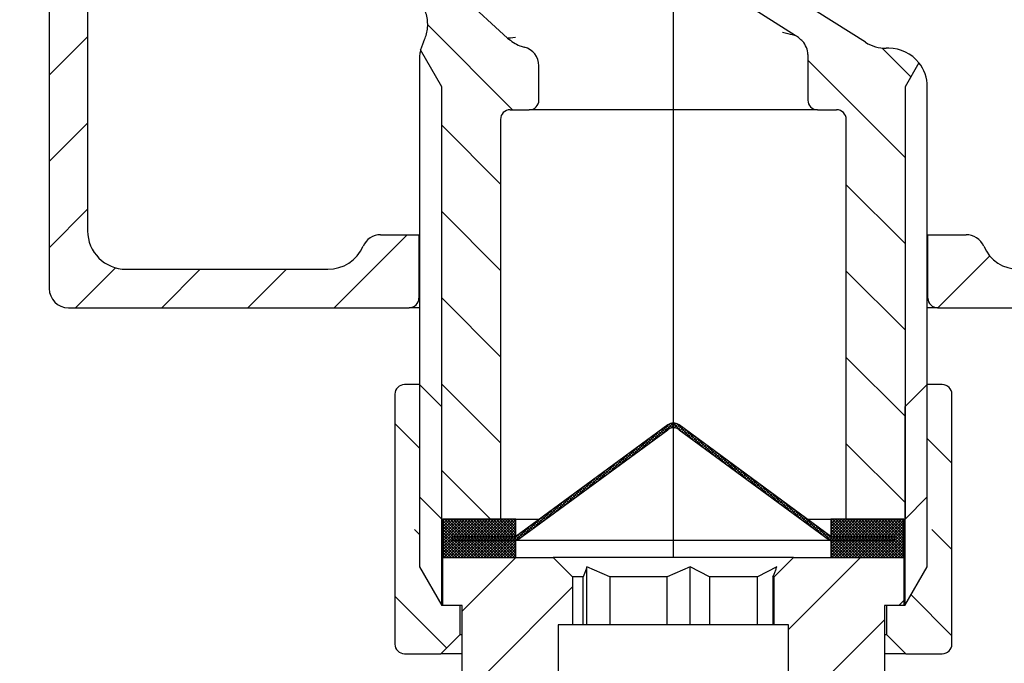
# Model space of a CAD drawing. Units: millimetres. Extents: x -853 to 307, y -142 to 1005.
# Drawn here: x -391 to -339, y 361 to 395 of the extents above; entities that cross this region are included whole.
import ezdxf

# ---------------------------------------------------------------- set-up
doc = ezdxf.new("R2010")
doc.units = ezdxf.units.MM
doc.header["$LTSCALE"] = 2
doc.header["$PDSIZE"] = -1
doc.styles.get("Standard").update_dxf_attribs({"font": 'arial.ttf'})
doc.dimstyles.new('tung', dxfattribs={"dimscale": 3, "dimtxt": 3.5, "dimasz": 2.5, "dimexe": 1.5, "dimexo": 1, "dimgap": 0.5, "dimtad": 1, "dimdec": 0, "dimtxsty": 'Standard', "dimcen": 2.5, "dimadec": 0, "dimazin": 0, "dimtfac": 1, "dimtdec": 0, "dimtmove": 1, "dimatfit": 0, "dimfxl": 1, "dimarcsym": 0})

# ---------------------------------------------------------------- blocks, each defined once
blk = doc.blocks.new('*D48')
at = {"color": 0, "lineweight": -2, "transparency": 16777216}
for p, q in [((-446.748, 412.406), (-446.748, 419.906)), ((-380.188, 404.906), (-451.248, 404.906)), ((-446.748, 404.906), (-446.748, 398.906)), ((-436.363, 398.906), (-451.248, 398.906)), ((-446.748, 391.406), (-446.748, 383.906))]:
    blk.add_line(p, q, dxfattribs=at)
at = {"color": 0, "transparency": 16777216}
for points in [[(-447.998, 412.406), (-445.498, 412.406), (-446.748, 404.906)], [(-447.998, 391.406), (-445.498, 391.406), (-446.748, 398.906)]]:
    blk.add_solid(points, dxfattribs=at)
at = {"layer": 'Defpoints', "color": 0, "transparency": 16777216}
for p in [(-377.188, 404.906, 57.01), (-446.748, 398.906), (-433.363, 398.906, 57.01)]:
    blk.add_point(p, dxfattribs=at)
at = {"color": 0, "transparency": 16777216, "insert": (-453.609, 428.38), "char_height": 10.5, "attachment_point": 5, "rotation": 90}
blk.add_mtext('0~6', dxfattribs=at)

msp = doc.modelspace()

# ---------------------------------------------------------------- linework, layer by layer
for p, q in [((-356.711, 366.906, 57.01), (-356.711, 400.906, 57.01)), ((-389.211, 398.906, 57.01), (-389.211, 380.906, 57.01)), ((-387.211, 398.906, 57.01), (-387.211, 383.906, 57.01)), ((-369.73, 397.977, 57.01), (-365.353, 393.936, 57.01)), ((-350.363, 394.077, 57.01), (-355.711, 397.454, 57.01)), ((-346.7, 393.715, 57.01), (-350.102, 395.863, 57.01)), ((-365.087, 390.206, 57.01), (-369.502, 394.621, 57.01)), ((-389.211, 392.007, 57.01), (-387.211, 394.007, 57.01)), ((-369.716, 393.743, 57.01), (-369.874, 393.317, 57.01)), ((-368.771, 391.406, 57.01), (-369.874, 393.317, 57.01)), ((-344.353, 391.922, 57.01), (-345.848, 393.418, 57.01)), ((-345.49, 393.406, 57.01), (-345.632, 393.406, 57.01)), ((-369.931, 392.841, 57.01), (-369.931, 370.066, 57.01)), ((-349.711, 393.08, 57.01), (-349.711, 390.706, 57.01)), ((-344.651, 387.73, 57.01), (-349.711, 392.79, 57.01)), ((-363.711, 390.706, 57.01), (-363.711, 392.492, 57.01)), ((-343.929, 392.656, 57.01), (-344.651, 391.406, 57.01)), ((-368.771, 368.906, 57.01), (-368.771, 391.406, 57.01)), ((-344.651, 391.406, 57.01), (-344.651, 368.906, 57.01)), ((-343.49, 370.066, 57.01), (-343.49, 391.406, 57.01)), ((-365.211, 390.206, 57.01), (-364.211, 390.206, 57.01)), ((-349.211, 390.206, 57.01), (-364.211, 390.206, 57.01)), ((-349.211, 390.206, 57.01), (-348.211, 390.206, 57.01)), ((-365.711, 389.706, 57.01), (-365.711, 368.906, 57.01)), ((-347.711, 368.906, 57.01), (-347.711, 389.706, 57.01)), ((-389.211, 387.517, 57.01), (-387.211, 389.517, 57.01)), ((-365.711, 386.34, 57.01), (-368.771, 389.4, 57.01)), ((-344.651, 383.24, 57.01), (-347.711, 386.3, 57.01)), ((-389.211, 383.027, 57.01), (-387.211, 385.027, 57.01)), ((-365.711, 381.85, 57.01), (-368.771, 384.91, 57.01)), ((-374.372, 379.906, 57.01), (-370.572, 383.706, 57.01)), ((-371.951, 383.706, 57.01), (-369.961, 383.706, 57.01)), ((-369.961, 383.706, 57.01), (-369.961, 380.406, 57.01)), ((-369.961, 383.706, 57.01), (-369.931, 383.706, 57.01)), ((-343.49, 383.706, 57.01), (-343.461, 383.706, 57.01)), ((-343.461, 380.406, 57.01), (-343.461, 383.706, 57.01)), ((-343.461, 383.706, 57.01), (-341.47, 383.706, 57.01)), ((-342.941, 379.906, 57.01), (-340.241, 382.606, 57.01)), ((-387.842, 379.906, 57.01), (-385.764, 381.984, 57.01)), ((-385.211, 381.906, 57.01), (-374.701, 381.906, 57.01)), ((-383.352, 379.906, 57.01), (-381.352, 381.906, 57.01)), ((-378.862, 379.906, 57.01), (-376.862, 381.906, 57.01)), ((-344.651, 378.75, 57.01), (-347.711, 381.81, 57.01)), ((-365.711, 377.36, 57.01), (-368.771, 380.42, 57.01)), ((-388.211, 379.906, 57.01), (-370.461, 379.906, 57.01)), ((-369.931, 379.906, 57.01), (-370.461, 379.906, 57.01)), ((-342.961, 379.906, 57.01), (-343.49, 379.906, 57.01)), ((-342.961, 379.906, 57.01), (-325.211, 379.906, 57.01)), ((-344.651, 374.26, 57.01), (-347.711, 377.32, 57.01)), ((-369.931, 375.906, 57.01), (-370.711, 375.906, 57.01)), ((-369.931, 375.906, 57.01), (-369.931, 366.418, 57.01)), ((-368.769, 374.744, 57.01), (-369.931, 375.906, 57.01)), ((-365.711, 372.869, 57.01), (-368.771, 375.929, 57.01)), ((-343.491, 375.906, 57.01), (-344.652, 374.744, 57.01)), ((-343.491, 366.418, 57.01), (-343.491, 375.906, 57.01)), ((-342.711, 375.906, 57.01), (-343.491, 375.906, 57.01)), ((-371.211, 375.406, 57.01), (-371.211, 362.406, 57.01)), ((-342.211, 362.406, 57.01), (-342.211, 375.406, 57.01)), ((-368.769, 364.406, 57.01), (-368.769, 374.744, 57.01)), ((-344.652, 374.744, 57.01), (-344.652, 364.406, 57.01)), ((-369.931, 372.599, 57.01), (-371.211, 373.879, 57.01)), ((-357.007, 373.809, 57.01), (-364.911, 368.006, 57.01)), ((-357.803, 372.976, 57.01), (-356.918, 373.861, 57.01)), ((-357.24, 373.39, 57.01), (-356.724, 373.906, 57.01)), ((-356.987, 373.575, 57.01), (-357.13, 373.718, 57.01)), ((-356.888, 373.625, 57.01), (-357.044, 373.782, 57.01)), ((-356.767, 373.655, 57.01), (-356.955, 373.842, 57.01)), ((-356.611, 373.648, 57.01), (-356.849, 373.886, 57.01)), ((-356.839, 373.641, 57.01), (-356.589, 373.891, 57.01)), ((-356.262, 373.449, 57.01), (-356.719, 373.906, 57.01)), ((-356.674, 373.656, 57.01), (-356.48, 373.85, 57.01)), ((-356.549, 373.631, 57.01), (-356.39, 373.791, 57.01)), ((-355.699, 373.035, 57.01), (-356.539, 373.876, 57.01)), ((-356.448, 373.583, 57.01), (-356.304, 373.727, 57.01)), ((-348.511, 368.006, 57.01), (-356.415, 373.809, 57.01)), ((-364.845, 367.806, 57.01), (-357.007, 373.561, 57.01)), ((-358.366, 372.563, 57.01), (-357.433, 373.496, 57.01)), ((-357.678, 373.068, 57.01), (-357.821, 373.211, 57.01)), ((-357.591, 373.132, 57.01), (-357.734, 373.275, 57.01)), ((-357.505, 373.195, 57.01), (-357.648, 373.338, 57.01)), ((-357.419, 373.258, 57.01), (-357.562, 373.401, 57.01)), ((-357.332, 373.322, 57.01), (-357.476, 373.465, 57.01)), ((-357.246, 373.385, 57.01), (-357.389, 373.528, 57.01)), ((-357.16, 373.448, 57.01), (-357.303, 373.591, 57.01)), ((-357.074, 373.512, 57.01), (-357.217, 373.655, 57.01)), ((-356.415, 373.561, 57.01), (-348.576, 367.806, 57.01)), ((-356.36, 373.521, 57.01), (-356.217, 373.664, 57.01)), ((-356.274, 373.457, 57.01), (-356.131, 373.6, 57.01)), ((-356.188, 373.394, 57.01), (-356.045, 373.537, 57.01)), ((-356.101, 373.331, 57.01), (-355.958, 373.474, 57.01)), ((-355.136, 372.622, 57.01), (-356.069, 373.555, 57.01)), ((-356.015, 373.267, 57.01), (-355.872, 373.41, 57.01)), ((-355.929, 373.204, 57.01), (-355.786, 373.347, 57.01)), ((-355.843, 373.141, 57.01), (-355.699, 373.284, 57.01)), ((-355.756, 373.077, 57.01), (-355.613, 373.22, 57.01)), ((-358.929, 372.149, 57.01), (-357.996, 373.083, 57.01)), ((-358.368, 372.561, 57.01), (-358.511, 372.704, 57.01)), ((-358.282, 372.625, 57.01), (-358.425, 372.768, 57.01)), ((-358.196, 372.688, 57.01), (-358.339, 372.831, 57.01)), ((-358.109, 372.751, 57.01), (-358.252, 372.894, 57.01)), ((-358.023, 372.815, 57.01), (-358.166, 372.958, 57.01)), ((-357.937, 372.878, 57.01), (-358.08, 373.021, 57.01)), ((-357.85, 372.941, 57.01), (-357.993, 373.085, 57.01)), ((-357.764, 373.005, 57.01), (-357.907, 373.148, 57.01)), ((-355.67, 373.014, 57.01), (-355.527, 373.157, 57.01)), ((-355.584, 372.951, 57.01), (-355.441, 373.094, 57.01)), ((-354.573, 372.208, 57.01), (-355.506, 373.142, 57.01)), ((-355.497, 372.887, 57.01), (-355.354, 373.03, 57.01)), ((-355.411, 372.824, 57.01), (-355.268, 372.967, 57.01)), ((-355.325, 372.76, 57.01), (-355.182, 372.903, 57.01)), ((-355.238, 372.697, 57.01), (-355.095, 372.84, 57.01)), ((-355.152, 372.634, 57.01), (-355.009, 372.777, 57.01)), ((-355.066, 372.57, 57.01), (-354.923, 372.713, 57.01)), ((-354.01, 371.795, 57.01), (-354.943, 372.728, 57.01)), ((-344.651, 369.77, 57.01), (-347.711, 372.83, 57.01)), ((-342.211, 371.82, 57.01), (-343.491, 373.1, 57.01)), ((-360.055, 371.323, 57.01), (-359.122, 372.256, 57.01)), ((-359.492, 371.736, 57.01), (-358.559, 372.669, 57.01)), ((-359.059, 372.054, 57.01), (-359.202, 372.197, 57.01)), ((-358.972, 372.118, 57.01), (-359.115, 372.261, 57.01)), ((-358.886, 372.181, 57.01), (-359.029, 372.324, 57.01)), ((-358.8, 372.244, 57.01), (-358.943, 372.388, 57.01)), ((-358.713, 372.308, 57.01), (-358.856, 372.451, 57.01)), ((-358.627, 372.371, 57.01), (-358.77, 372.514, 57.01)), ((-358.541, 372.435, 57.01), (-358.684, 372.578, 57.01)), ((-358.454, 372.498, 57.01), (-358.598, 372.641, 57.01)), ((-354.979, 372.507, 57.01), (-354.836, 372.65, 57.01)), ((-354.893, 372.444, 57.01), (-354.75, 372.587, 57.01)), ((-354.807, 372.38, 57.01), (-354.664, 372.523, 57.01)), ((-354.721, 372.317, 57.01), (-354.577, 372.46, 57.01)), ((-354.634, 372.253, 57.01), (-354.491, 372.397, 57.01)), ((-354.548, 372.19, 57.01), (-354.405, 372.333, 57.01)), ((-354.462, 372.127, 57.01), (-354.319, 372.27, 57.01)), ((-353.447, 371.382, 57.01), (-354.38, 372.315, 57.01)), ((-354.375, 372.063, 57.01), (-354.232, 372.206, 57.01)), ((-360.618, 370.909, 57.01), (-359.685, 371.843, 57.01)), ((-359.749, 371.547, 57.01), (-359.892, 371.691, 57.01)), ((-359.663, 371.611, 57.01), (-359.806, 371.754, 57.01)), ((-359.576, 371.674, 57.01), (-359.72, 371.817, 57.01)), ((-359.49, 371.738, 57.01), (-359.633, 371.881, 57.01)), ((-359.404, 371.801, 57.01), (-359.547, 371.944, 57.01)), ((-359.318, 371.864, 57.01), (-359.461, 372.007, 57.01)), ((-359.231, 371.928, 57.01), (-359.374, 372.071, 57.01)), ((-359.145, 371.991, 57.01), (-359.288, 372.134, 57.01)), ((-354.289, 372, 57.01), (-354.146, 372.143, 57.01)), ((-354.203, 371.937, 57.01), (-354.06, 372.08, 57.01)), ((-354.116, 371.873, 57.01), (-353.973, 372.016, 57.01)), ((-354.03, 371.81, 57.01), (-353.887, 371.953, 57.01)), ((-353.944, 371.747, 57.01), (-353.801, 371.89, 57.01)), ((-353.858, 371.683, 57.01), (-353.714, 371.826, 57.01)), ((-352.884, 370.968, 57.01), (-353.817, 371.902, 57.01)), ((-353.771, 371.62, 57.01), (-353.628, 371.763, 57.01)), ((-353.685, 371.556, 57.01), (-353.542, 371.7, 57.01)), ((-366.237, 368.906, 57.01), (-368.771, 371.439, 57.01)), ((-361.181, 370.496, 57.01), (-360.248, 371.429, 57.01)), ((-360.439, 371.041, 57.01), (-360.583, 371.184, 57.01)), ((-360.353, 371.104, 57.01), (-360.496, 371.247, 57.01)), ((-360.267, 371.167, 57.01), (-360.41, 371.31, 57.01)), ((-360.181, 371.231, 57.01), (-360.324, 371.374, 57.01)), ((-360.094, 371.294, 57.01), (-360.237, 371.437, 57.01)), ((-360.008, 371.357, 57.01), (-360.151, 371.5, 57.01)), ((-359.922, 371.421, 57.01), (-360.065, 371.564, 57.01)), ((-359.835, 371.484, 57.01), (-359.978, 371.627, 57.01)), ((-353.599, 371.493, 57.01), (-353.456, 371.636, 57.01)), ((-353.512, 371.43, 57.01), (-353.369, 371.573, 57.01)), ((-353.426, 371.366, 57.01), (-353.283, 371.509, 57.01)), ((-353.34, 371.303, 57.01), (-353.197, 371.446, 57.01)), ((-352.321, 370.555, 57.01), (-353.254, 371.488, 57.01)), ((-353.253, 371.24, 57.01), (-353.11, 371.383, 57.01)), ((-353.167, 371.176, 57.01), (-353.024, 371.319, 57.01)), ((-353.081, 371.113, 57.01), (-352.938, 371.256, 57.01)), ((-352.994, 371.05, 57.01), (-352.851, 371.193, 57.01)), ((-361.744, 370.083, 57.01), (-360.811, 371.016, 57.01)), ((-361.13, 370.534, 57.01), (-361.273, 370.677, 57.01)), ((-361.044, 370.597, 57.01), (-361.187, 370.74, 57.01)), ((-360.957, 370.66, 57.01), (-361.1, 370.803, 57.01)), ((-360.871, 370.724, 57.01), (-361.014, 370.867, 57.01)), ((-360.785, 370.787, 57.01), (-360.928, 370.93, 57.01)), ((-360.698, 370.85, 57.01), (-360.841, 370.994, 57.01)), ((-360.612, 370.914, 57.01), (-360.755, 371.057, 57.01)), ((-360.526, 370.977, 57.01), (-360.669, 371.12, 57.01)), ((-352.908, 370.986, 57.01), (-352.765, 371.129, 57.01)), ((-352.822, 370.923, 57.01), (-352.679, 371.066, 57.01)), ((-352.736, 370.859, 57.01), (-352.592, 371.003, 57.01)), ((-351.758, 370.141, 57.01), (-352.691, 371.075, 57.01)), ((-352.649, 370.796, 57.01), (-352.506, 370.939, 57.01)), ((-352.563, 370.733, 57.01), (-352.42, 370.876, 57.01)), ((-352.477, 370.669, 57.01), (-352.334, 370.812, 57.01)), ((-352.39, 370.606, 57.01), (-352.247, 370.749, 57.01)), ((-352.304, 370.543, 57.01), (-352.161, 370.686, 57.01)), ((-351.194, 369.728, 57.01), (-352.128, 370.661, 57.01)), ((-362.87, 369.256, 57.01), (-361.937, 370.189, 57.01)), ((-362.307, 369.669, 57.01), (-361.374, 370.603, 57.01)), ((-361.82, 370.027, 57.01), (-361.963, 370.17, 57.01)), ((-361.734, 370.09, 57.01), (-361.877, 370.233, 57.01)), ((-361.648, 370.153, 57.01), (-361.791, 370.297, 57.01)), ((-361.561, 370.217, 57.01), (-361.705, 370.36, 57.01)), ((-361.475, 370.28, 57.01), (-361.618, 370.423, 57.01)), ((-361.389, 370.344, 57.01), (-361.532, 370.487, 57.01)), ((-361.303, 370.407, 57.01), (-361.446, 370.55, 57.01)), ((-361.216, 370.47, 57.01), (-361.359, 370.613, 57.01)), ((-352.218, 370.479, 57.01), (-352.075, 370.622, 57.01)), ((-352.131, 370.416, 57.01), (-351.988, 370.559, 57.01)), ((-352.045, 370.353, 57.01), (-351.902, 370.496, 57.01)), ((-351.959, 370.289, 57.01), (-351.816, 370.432, 57.01)), ((-351.872, 370.226, 57.01), (-351.729, 370.369, 57.01)), ((-351.786, 370.162, 57.01), (-351.643, 370.306, 57.01)), ((-351.7, 370.099, 57.01), (-351.557, 370.242, 57.01)), ((-351.614, 370.036, 57.01), (-351.47, 370.179, 57.01)), ((-350.631, 369.315, 57.01), (-351.565, 370.248, 57.01)), ((-368.771, 368.906, 57.01), (-369.931, 370.066, 57.01)), ((-363.434, 368.842, 57.01), (-362.5, 369.776, 57.01)), ((-362.511, 369.52, 57.01), (-362.654, 369.663, 57.01)), ((-362.425, 369.583, 57.01), (-362.568, 369.726, 57.01)), ((-362.338, 369.647, 57.01), (-362.481, 369.79, 57.01)), ((-362.252, 369.71, 57.01), (-362.395, 369.853, 57.01)), ((-362.166, 369.773, 57.01), (-362.309, 369.916, 57.01)), ((-362.079, 369.837, 57.01), (-362.222, 369.98, 57.01)), ((-361.993, 369.9, 57.01), (-362.136, 370.043, 57.01)), ((-361.907, 369.963, 57.01), (-362.05, 370.106, 57.01)), ((-351.527, 369.972, 57.01), (-351.384, 370.115, 57.01)), ((-351.441, 369.909, 57.01), (-351.298, 370.052, 57.01)), ((-351.355, 369.846, 57.01), (-351.212, 369.989, 57.01)), ((-351.268, 369.782, 57.01), (-351.125, 369.925, 57.01)), ((-351.182, 369.719, 57.01), (-351.039, 369.862, 57.01)), ((-351.096, 369.656, 57.01), (-350.953, 369.799, 57.01)), ((-351.009, 369.592, 57.01), (-350.866, 369.735, 57.01)), ((-350.068, 368.901, 57.01), (-351.002, 369.835, 57.01)), ((-350.923, 369.529, 57.01), (-350.78, 369.672, 57.01)), ((-343.49, 370.066, 57.01), (-344.651, 368.906, 57.01)), ((-363.997, 368.429, 57.01), (-363.063, 369.362, 57.01)), ((-363.201, 369.013, 57.01), (-363.344, 369.156, 57.01)), ((-363.115, 369.076, 57.01), (-363.258, 369.219, 57.01)), ((-363.029, 369.14, 57.01), (-363.172, 369.283, 57.01)), ((-362.942, 369.203, 57.01), (-363.085, 369.346, 57.01)), ((-362.856, 369.266, 57.01), (-362.999, 369.409, 57.01)), ((-362.77, 369.33, 57.01), (-362.913, 369.473, 57.01)), ((-362.683, 369.393, 57.01), (-362.827, 369.536, 57.01)), ((-362.597, 369.456, 57.01), (-362.74, 369.599, 57.01)), ((-350.837, 369.465, 57.01), (-350.694, 369.609, 57.01)), ((-350.75, 369.402, 57.01), (-350.607, 369.545, 57.01)), ((-350.664, 369.339, 57.01), (-350.521, 369.482, 57.01)), ((-350.578, 369.275, 57.01), (-350.435, 369.418, 57.01)), ((-350.492, 369.212, 57.01), (-350.348, 369.355, 57.01)), ((-349.505, 368.488, 57.01), (-350.439, 369.421, 57.01)), ((-350.405, 369.149, 57.01), (-350.262, 369.292, 57.01)), ((-350.319, 369.085, 57.01), (-350.176, 369.228, 57.01)), ((-350.233, 369.022, 57.01), (-350.09, 369.165, 57.01)), ((-368.771, 368.906, 57.01), (-365.711, 368.906, 57.01)), ((-368.711, 368.906, 57.01), (-368.711, 366.906, 57.01)), ((-364.911, 368.906, 57.01), (-368.711, 368.906, 57.01)), ((-368.711, 368.804, 57.01), (-368.608, 368.906, 57.01)), ((-368.711, 368.654, 57.01), (-368.459, 368.906, 57.01)), ((-368.711, 368.504, 57.01), (-368.309, 368.906, 57.01)), ((-368.711, 368.355, 57.01), (-368.159, 368.906, 57.01)), ((-368.711, 368.205, 57.01), (-368.01, 368.906, 57.01)), ((-368.711, 368.055, 57.01), (-367.86, 368.906, 57.01)), ((-368.711, 367.906, 57.01), (-367.71, 368.906, 57.01)), ((-368.711, 367.756, 57.01), (-367.561, 368.906, 57.01)), ((-368.711, 367.606, 57.01), (-367.411, 368.906, 57.01)), ((-367.882, 368.006, 57.01), (-368.711, 368.835, 57.01)), ((-368.031, 368.006, 57.01), (-368.711, 368.685, 57.01)), ((-367.732, 368.006, 57.01), (-368.632, 368.906, 57.01)), ((-367.582, 368.006, 57.01), (-368.482, 368.906, 57.01)), ((-367.433, 368.006, 57.01), (-368.333, 368.906, 57.01)), ((-367.283, 368.006, 57.01), (-368.183, 368.906, 57.01)), ((-368.161, 368.006, 57.01), (-367.261, 368.906, 57.01)), ((-367.133, 368.006, 57.01), (-368.033, 368.906, 57.01)), ((-368.012, 368.006, 57.01), (-367.112, 368.906, 57.01)), ((-366.984, 368.006, 57.01), (-367.884, 368.906, 57.01)), ((-367.862, 368.006, 57.01), (-366.962, 368.906, 57.01)), ((-366.834, 368.006, 57.01), (-367.734, 368.906, 57.01)), ((-367.712, 368.006, 57.01), (-366.812, 368.906, 57.01)), ((-366.684, 368.006, 57.01), (-367.584, 368.906, 57.01)), ((-367.563, 368.006, 57.01), (-366.663, 368.906, 57.01)), ((-366.535, 368.006, 57.01), (-367.435, 368.906, 57.01)), ((-367.413, 368.006, 57.01), (-366.513, 368.906, 57.01)), ((-366.385, 368.006, 57.01), (-367.285, 368.906, 57.01)), ((-367.263, 368.006, 57.01), (-366.363, 368.906, 57.01)), ((-366.235, 368.006, 57.01), (-367.135, 368.906, 57.01)), ((-367.114, 368.006, 57.01), (-366.214, 368.906, 57.01)), ((-366.086, 368.006, 57.01), (-366.986, 368.906, 57.01)), ((-366.964, 368.006, 57.01), (-366.064, 368.906, 57.01)), ((-365.936, 368.006, 57.01), (-366.836, 368.906, 57.01)), ((-366.814, 368.006, 57.01), (-365.914, 368.906, 57.01)), ((-365.786, 368.006, 57.01), (-366.686, 368.906, 57.01)), ((-366.665, 368.006, 57.01), (-365.765, 368.906, 57.01)), ((-365.637, 368.006, 57.01), (-366.537, 368.906, 57.01)), ((-366.515, 368.006, 57.01), (-365.615, 368.906, 57.01)), ((-365.487, 368.006, 57.01), (-366.387, 368.906, 57.01)), ((-366.365, 368.006, 57.01), (-365.465, 368.906, 57.01)), ((-365.337, 368.006, 57.01), (-366.237, 368.906, 57.01)), ((-366.216, 368.006, 57.01), (-365.316, 368.906, 57.01)), ((-365.188, 368.006, 57.01), (-366.088, 368.906, 57.01)), ((-366.066, 368.006, 57.01), (-365.166, 368.906, 57.01)), ((-365.038, 368.006, 57.01), (-365.938, 368.906, 57.01)), ((-365.916, 368.006, 57.01), (-365.016, 368.906, 57.01)), ((-364.911, 368.028, 57.01), (-365.788, 368.906, 57.01)), ((-365.767, 368.006, 57.01), (-364.911, 368.862, 57.01)), ((-364.911, 368.178, 57.01), (-365.639, 368.906, 57.01)), ((-365.617, 368.006, 57.01), (-364.911, 368.712, 57.01)), ((-364.911, 368.328, 57.01), (-365.489, 368.906, 57.01)), ((-364.911, 368.477, 57.01), (-365.339, 368.906, 57.01)), ((-364.911, 368.627, 57.01), (-365.19, 368.906, 57.01)), ((-364.911, 368.777, 57.01), (-365.04, 368.906, 57.01)), ((-364.911, 368.006, 57.01), (-364.911, 368.906, 57.01)), ((-364.911, 368.906, 57.01), (-363.685, 368.906, 57.01)), ((-364.56, 368.016, 57.01), (-363.626, 368.949, 57.01)), ((-363.892, 368.506, 57.01), (-364.035, 368.649, 57.01)), ((-363.805, 368.569, 57.01), (-363.949, 368.712, 57.01)), ((-363.719, 368.633, 57.01), (-363.862, 368.776, 57.01)), ((-363.633, 368.696, 57.01), (-363.776, 368.839, 57.01)), ((-363.547, 368.759, 57.01), (-363.69, 368.902, 57.01)), ((-363.46, 368.823, 57.01), (-363.603, 368.966, 57.01)), ((-363.374, 368.886, 57.01), (-363.517, 369.029, 57.01)), ((-363.288, 368.95, 57.01), (-363.431, 369.093, 57.01)), ((-350.146, 368.959, 57.01), (-350.003, 369.102, 57.01)), ((-350.06, 368.895, 57.01), (-349.917, 369.038, 57.01)), ((-349.974, 368.832, 57.01), (-349.831, 368.975, 57.01)), ((-349.887, 368.768, 57.01), (-349.744, 368.912, 57.01)), ((-348.942, 368.075, 57.01), (-349.876, 369.008, 57.01)), ((-349.801, 368.705, 57.01), (-349.658, 368.848, 57.01)), ((-349.737, 368.906, 57.01), (-348.511, 368.906, 57.01)), ((-349.715, 368.642, 57.01), (-349.572, 368.785, 57.01)), ((-349.628, 368.578, 57.01), (-349.485, 368.721, 57.01)), ((-349.542, 368.515, 57.01), (-349.399, 368.658, 57.01)), ((-349.456, 368.452, 57.01), (-349.313, 368.595, 57.01)), ((-348.524, 367.806, 57.01), (-349.313, 368.595, 57.01)), ((-348.511, 368.906, 57.01), (-348.511, 368.006, 57.01)), ((-344.711, 368.906, 57.01), (-348.511, 368.906, 57.01)), ((-348.511, 368.798, 57.01), (-348.403, 368.906, 57.01)), ((-348.511, 368.648, 57.01), (-348.253, 368.906, 57.01)), ((-348.511, 368.499, 57.01), (-348.104, 368.906, 57.01)), ((-348.511, 368.349, 57.01), (-347.954, 368.906, 57.01)), ((-348.511, 368.199, 57.01), (-347.804, 368.906, 57.01)), ((-348.511, 368.05, 57.01), (-347.655, 368.906, 57.01)), ((-347.676, 368.006, 57.01), (-348.511, 368.84, 57.01)), ((-347.826, 368.006, 57.01), (-348.511, 368.691, 57.01)), ((-347.527, 368.006, 57.01), (-348.427, 368.906, 57.01)), ((-348.405, 368.006, 57.01), (-347.505, 368.906, 57.01)), ((-347.377, 368.006, 57.01), (-348.277, 368.906, 57.01)), ((-348.255, 368.006, 57.01), (-347.355, 368.906, 57.01)), ((-347.227, 368.006, 57.01), (-348.127, 368.906, 57.01)), ((-348.106, 368.006, 57.01), (-347.206, 368.906, 57.01)), ((-347.078, 368.006, 57.01), (-347.978, 368.906, 57.01)), ((-347.956, 368.006, 57.01), (-347.056, 368.906, 57.01)), ((-346.928, 368.006, 57.01), (-347.828, 368.906, 57.01)), ((-347.806, 368.006, 57.01), (-346.906, 368.906, 57.01)), ((-347.711, 368.906, 57.01), (-344.651, 368.906, 57.01)), ((-346.778, 368.006, 57.01), (-347.678, 368.906, 57.01)), ((-347.657, 368.006, 57.01), (-346.757, 368.906, 57.01)), ((-346.629, 368.006, 57.01), (-347.529, 368.906, 57.01)), ((-347.507, 368.006, 57.01), (-346.607, 368.906, 57.01)), ((-346.479, 368.006, 57.01), (-347.379, 368.906, 57.01)), ((-347.357, 368.006, 57.01), (-346.457, 368.906, 57.01)), ((-346.329, 368.006, 57.01), (-347.229, 368.906, 57.01)), ((-347.208, 368.006, 57.01), (-346.308, 368.906, 57.01)), ((-346.18, 368.006, 57.01), (-347.08, 368.906, 57.01)), ((-347.058, 368.006, 57.01), (-346.158, 368.906, 57.01)), ((-346.03, 368.006, 57.01), (-346.93, 368.906, 57.01)), ((-346.908, 368.006, 57.01), (-346.008, 368.906, 57.01)), ((-345.88, 368.006, 57.01), (-346.78, 368.906, 57.01)), ((-346.759, 368.006, 57.01), (-345.859, 368.906, 57.01)), ((-345.731, 368.006, 57.01), (-346.631, 368.906, 57.01)), ((-346.609, 368.006, 57.01), (-345.709, 368.906, 57.01)), ((-345.581, 368.006, 57.01), (-346.481, 368.906, 57.01)), ((-346.459, 368.006, 57.01), (-345.559, 368.906, 57.01)), ((-345.431, 368.006, 57.01), (-346.331, 368.906, 57.01)), ((-346.31, 368.006, 57.01), (-345.41, 368.906, 57.01)), ((-345.282, 368.006, 57.01), (-346.182, 368.906, 57.01)), ((-346.16, 368.006, 57.01), (-345.26, 368.906, 57.01)), ((-344.711, 367.585, 57.01), (-346.032, 368.906, 57.01)), ((-346.01, 368.006, 57.01), (-345.11, 368.906, 57.01)), ((-344.711, 367.735, 57.01), (-345.882, 368.906, 57.01)), ((-345.86, 368.006, 57.01), (-344.96, 368.906, 57.01)), ((-344.711, 367.884, 57.01), (-345.732, 368.906, 57.01)), ((-345.711, 368.006, 57.01), (-344.811, 368.906, 57.01)), ((-344.711, 368.034, 57.01), (-345.583, 368.906, 57.01)), ((-345.561, 368.006, 57.01), (-344.711, 368.856, 57.01)), ((-344.711, 368.184, 57.01), (-345.433, 368.906, 57.01)), ((-345.411, 368.006, 57.01), (-344.711, 368.707, 57.01)), ((-344.711, 368.333, 57.01), (-345.283, 368.906, 57.01)), ((-344.711, 368.483, 57.01), (-345.134, 368.906, 57.01)), ((-344.711, 368.633, 57.01), (-344.984, 368.906, 57.01)), ((-344.711, 368.782, 57.01), (-344.834, 368.906, 57.01)), ((-344.711, 366.906, 57.01), (-344.711, 368.906, 57.01)), ((-369.931, 368.109, 57.01), (-370.192, 368.37, 57.01)), ((-368.181, 368.006, 57.01), (-368.711, 368.536, 57.01)), ((-368.211, 367.886, 57.01), (-368.711, 368.386, 57.01)), ((-367.381, 366.906, 57.01), (-368.711, 368.236, 57.01)), ((-367.53, 366.906, 57.01), (-368.711, 368.087, 57.01)), ((-365.467, 368.006, 57.01), (-364.911, 368.562, 57.01)), ((-365.318, 368.006, 57.01), (-364.911, 368.413, 57.01)), ((-365.168, 368.006, 57.01), (-364.911, 368.263, 57.01)), ((-365.069, 367.806, 57.01), (-364.752, 368.122, 57.01)), ((-365.018, 368.006, 57.01), (-364.911, 368.113, 57.01)), ((-364.919, 367.806, 57.01), (-364.189, 368.536, 57.01)), ((-364.669, 367.936, 57.01), (-364.812, 368.079, 57.01)), ((-364.582, 367.999, 57.01), (-364.725, 368.142, 57.01)), ((-364.496, 368.062, 57.01), (-364.639, 368.205, 57.01)), ((-364.41, 368.126, 57.01), (-364.553, 368.269, 57.01)), ((-364.323, 368.189, 57.01), (-364.466, 368.332, 57.01)), ((-364.237, 368.252, 57.01), (-364.38, 368.396, 57.01)), ((-364.151, 368.316, 57.01), (-364.294, 368.459, 57.01)), ((-364.064, 368.379, 57.01), (-364.207, 368.522, 57.01)), ((-363.978, 368.443, 57.01), (-364.121, 368.586, 57.01)), ((-349.37, 368.388, 57.01), (-349.226, 368.531, 57.01)), ((-349.283, 368.325, 57.01), (-349.14, 368.468, 57.01)), ((-349.197, 368.262, 57.01), (-349.054, 368.405, 57.01)), ((-349.111, 368.198, 57.01), (-348.968, 368.341, 57.01)), ((-349.024, 368.135, 57.01), (-348.881, 368.278, 57.01)), ((-348.938, 368.071, 57.01), (-348.795, 368.215, 57.01)), ((-348.852, 368.008, 57.01), (-348.709, 368.151, 57.01)), ((-348.765, 367.945, 57.01), (-348.622, 368.088, 57.01)), ((-348.374, 367.806, 57.01), (-348.75, 368.181, 57.01)), ((-347.976, 368.006, 57.01), (-348.511, 368.541, 57.01)), ((-348.125, 368.006, 57.01), (-348.511, 368.391, 57.01)), ((-348.275, 368.006, 57.01), (-348.511, 368.242, 57.01)), ((-348.425, 368.006, 57.01), (-348.511, 368.092, 57.01)), ((-346.062, 366.906, 57.01), (-344.711, 368.258, 57.01)), ((-345.913, 366.906, 57.01), (-344.711, 368.108, 57.01)), ((-345.262, 368.006, 57.01), (-344.711, 368.557, 57.01)), ((-345.211, 367.907, 57.01), (-344.711, 368.407, 57.01)), ((-342.211, 367.33, 57.01), (-343.251, 368.37, 57.01)), ((-368.711, 367.457, 57.01), (-368.211, 367.957, 57.01)), ((-367.68, 366.906, 57.01), (-368.711, 367.937, 57.01)), ((-368.711, 367.307, 57.01), (-368.211, 367.807, 57.01)), ((-368.711, 367.157, 57.01), (-368.062, 367.806, 57.01)), ((-368.711, 367.008, 57.01), (-367.912, 367.806, 57.01)), ((-367.83, 366.906, 57.01), (-368.711, 367.787, 57.01)), ((-367.979, 366.906, 57.01), (-368.711, 367.638, 57.01)), ((-368.663, 366.906, 57.01), (-367.763, 367.806, 57.01)), ((-368.513, 366.906, 57.01), (-367.613, 367.806, 57.01)), ((-368.363, 366.906, 57.01), (-367.463, 367.806, 57.01)), ((-368.214, 366.906, 57.01), (-367.314, 367.806, 57.01)), ((-368.211, 367.806, 57.01), (-368.211, 368.006, 57.01)), ((-368.211, 368.006, 57.01), (-364.911, 368.006, 57.01)), ((-368.211, 367.957, 57.01), (-368.161, 368.006, 57.01)), ((-368.211, 367.807, 57.01), (-368.012, 368.006, 57.01)), ((-368.131, 367.806, 57.01), (-368.211, 367.886, 57.01)), ((-364.911, 367.806, 57.01), (-368.211, 367.806, 57.01)), ((-368.211, 367.806, 57.01), (-364.845, 367.806, 57.01)), ((-367.981, 367.806, 57.01), (-368.181, 368.006, 57.01)), ((-367.231, 366.906, 57.01), (-368.131, 367.806, 57.01)), ((-368.064, 366.906, 57.01), (-367.164, 367.806, 57.01)), ((-368.062, 367.806, 57.01), (-367.862, 368.006, 57.01)), ((-367.831, 367.806, 57.01), (-368.031, 368.006, 57.01)), ((-367.081, 366.906, 57.01), (-367.981, 367.806, 57.01)), ((-367.914, 366.906, 57.01), (-367.014, 367.806, 57.01)), ((-367.912, 367.806, 57.01), (-367.712, 368.006, 57.01)), ((-367.682, 367.806, 57.01), (-367.882, 368.006, 57.01)), ((-366.931, 366.906, 57.01), (-367.831, 367.806, 57.01)), ((-367.765, 366.906, 57.01), (-366.865, 367.806, 57.01)), ((-367.763, 367.806, 57.01), (-367.563, 368.006, 57.01)), ((-367.532, 367.806, 57.01), (-367.732, 368.006, 57.01)), ((-366.782, 366.906, 57.01), (-367.682, 367.806, 57.01)), ((-367.615, 366.906, 57.01), (-366.715, 367.806, 57.01)), ((-367.613, 367.806, 57.01), (-367.413, 368.006, 57.01)), ((-367.382, 367.806, 57.01), (-367.582, 368.006, 57.01)), ((-366.632, 366.906, 57.01), (-367.532, 367.806, 57.01)), ((-367.465, 366.906, 57.01), (-366.565, 367.806, 57.01)), ((-367.463, 367.806, 57.01), (-367.263, 368.006, 57.01)), ((-367.233, 367.806, 57.01), (-367.433, 368.006, 57.01)), ((-366.482, 366.906, 57.01), (-367.382, 367.806, 57.01)), ((-367.316, 366.906, 57.01), (-366.416, 367.806, 57.01)), ((-367.314, 367.806, 57.01), (-367.114, 368.006, 57.01)), ((-367.083, 367.806, 57.01), (-367.283, 368.006, 57.01)), ((-366.333, 366.906, 57.01), (-367.233, 367.806, 57.01)), ((-367.166, 366.906, 57.01), (-366.266, 367.806, 57.01)), ((-367.164, 367.806, 57.01), (-366.964, 368.006, 57.01)), ((-366.933, 367.806, 57.01), (-367.133, 368.006, 57.01)), ((-366.183, 366.906, 57.01), (-367.083, 367.806, 57.01)), ((-367.016, 366.906, 57.01), (-366.116, 367.806, 57.01)), ((-367.014, 367.806, 57.01), (-366.814, 368.006, 57.01)), ((-366.784, 367.806, 57.01), (-366.984, 368.006, 57.01)), ((-366.033, 366.906, 57.01), (-366.933, 367.806, 57.01)), ((-366.867, 366.906, 57.01), (-365.967, 367.806, 57.01)), ((-366.865, 367.806, 57.01), (-366.665, 368.006, 57.01)), ((-366.634, 367.806, 57.01), (-366.834, 368.006, 57.01)), ((-365.884, 366.906, 57.01), (-366.784, 367.806, 57.01)), ((-366.717, 366.906, 57.01), (-365.817, 367.806, 57.01)), ((-366.715, 367.806, 57.01), (-366.515, 368.006, 57.01)), ((-366.484, 367.806, 57.01), (-366.684, 368.006, 57.01)), ((-365.734, 366.906, 57.01), (-366.634, 367.806, 57.01)), ((-366.567, 366.906, 57.01), (-365.667, 367.806, 57.01)), ((-366.565, 367.806, 57.01), (-366.365, 368.006, 57.01)), ((-366.335, 367.806, 57.01), (-366.535, 368.006, 57.01)), ((-365.584, 366.906, 57.01), (-366.484, 367.806, 57.01)), ((-366.418, 366.906, 57.01), (-365.518, 367.806, 57.01)), ((-366.416, 367.806, 57.01), (-366.216, 368.006, 57.01)), ((-366.185, 367.806, 57.01), (-366.385, 368.006, 57.01)), ((-365.435, 366.906, 57.01), (-366.335, 367.806, 57.01)), ((-366.268, 366.906, 57.01), (-365.368, 367.806, 57.01)), ((-366.266, 367.806, 57.01), (-366.066, 368.006, 57.01)), ((-366.035, 367.806, 57.01), (-366.235, 368.006, 57.01)), ((-365.285, 366.906, 57.01), (-366.185, 367.806, 57.01)), ((-366.118, 366.906, 57.01), (-365.218, 367.806, 57.01)), ((-366.116, 367.806, 57.01), (-365.916, 368.006, 57.01)), ((-365.886, 367.806, 57.01), (-366.086, 368.006, 57.01)), ((-365.135, 366.906, 57.01), (-366.035, 367.806, 57.01)), ((-365.969, 366.906, 57.01), (-365.069, 367.806, 57.01)), ((-365.967, 367.806, 57.01), (-365.767, 368.006, 57.01)), ((-365.736, 367.806, 57.01), (-365.936, 368.006, 57.01)), ((-364.986, 366.906, 57.01), (-365.886, 367.806, 57.01)), ((-365.819, 366.906, 57.01), (-364.919, 367.806, 57.01)), ((-365.817, 367.806, 57.01), (-365.617, 368.006, 57.01)), ((-365.586, 367.806, 57.01), (-365.786, 368.006, 57.01)), ((-364.911, 366.981, 57.01), (-365.736, 367.806, 57.01)), ((-365.669, 366.906, 57.01), (-364.911, 367.664, 57.01)), ((-365.667, 367.806, 57.01), (-365.467, 368.006, 57.01)), ((-365.437, 367.806, 57.01), (-365.637, 368.006, 57.01)), ((-364.911, 367.13, 57.01), (-365.586, 367.806, 57.01)), ((-365.518, 367.806, 57.01), (-365.318, 368.006, 57.01)), ((-365.287, 367.806, 57.01), (-365.487, 368.006, 57.01)), ((-364.911, 367.28, 57.01), (-365.437, 367.806, 57.01)), ((-365.368, 367.806, 57.01), (-365.168, 368.006, 57.01)), ((-365.137, 367.806, 57.01), (-365.337, 368.006, 57.01)), ((-364.911, 367.43, 57.01), (-365.287, 367.806, 57.01)), ((-365.218, 367.806, 57.01), (-365.018, 368.006, 57.01)), ((-364.988, 367.806, 57.01), (-365.188, 368.006, 57.01)), ((-364.911, 367.579, 57.01), (-365.137, 367.806, 57.01)), ((-364.841, 367.809, 57.01), (-365.038, 368.006, 57.01)), ((-364.911, 367.729, 57.01), (-364.988, 367.806, 57.01)), ((-364.911, 366.906, 57.01), (-364.911, 367.806, 57.01)), ((-364.755, 367.872, 57.01), (-364.898, 368.015, 57.01)), ((-364.845, 367.806, 57.01), (-348.576, 367.806, 57.01)), ((-348.679, 367.881, 57.01), (-348.536, 368.024, 57.01)), ((-348.593, 367.818, 57.01), (-348.405, 368.006, 57.01)), ((-348.576, 367.806, 57.01), (-345.211, 367.806, 57.01)), ((-348.511, 368.006, 57.01), (-345.211, 368.006, 57.01)), ((-348.511, 367.806, 57.01), (-348.511, 366.906, 57.01)), ((-345.211, 367.806, 57.01), (-348.511, 367.806, 57.01)), ((-348.511, 367.75, 57.01), (-348.455, 367.806, 57.01)), ((-348.511, 367.601, 57.01), (-348.306, 367.806, 57.01)), ((-348.511, 367.451, 57.01), (-348.156, 367.806, 57.01)), ((-348.511, 367.301, 57.01), (-348.006, 367.806, 57.01)), ((-348.511, 367.152, 57.01), (-347.857, 367.806, 57.01)), ((-348.511, 367.002, 57.01), (-347.707, 367.806, 57.01)), ((-347.624, 366.906, 57.01), (-348.511, 367.793, 57.01)), ((-347.774, 366.906, 57.01), (-348.511, 367.643, 57.01)), ((-348.457, 366.906, 57.01), (-347.557, 367.806, 57.01)), ((-348.455, 367.806, 57.01), (-348.255, 368.006, 57.01)), ((-348.225, 367.806, 57.01), (-348.425, 368.006, 57.01)), ((-347.474, 366.906, 57.01), (-348.374, 367.806, 57.01)), ((-348.308, 366.906, 57.01), (-347.408, 367.806, 57.01)), ((-348.306, 367.806, 57.01), (-348.106, 368.006, 57.01)), ((-348.075, 367.806, 57.01), (-348.275, 368.006, 57.01)), ((-347.325, 366.906, 57.01), (-348.225, 367.806, 57.01)), ((-348.158, 366.906, 57.01), (-347.258, 367.806, 57.01)), ((-348.156, 367.806, 57.01), (-347.956, 368.006, 57.01)), ((-347.925, 367.806, 57.01), (-348.125, 368.006, 57.01)), ((-347.175, 366.906, 57.01), (-348.075, 367.806, 57.01)), ((-348.008, 366.906, 57.01), (-347.108, 367.806, 57.01)), ((-348.006, 367.806, 57.01), (-347.806, 368.006, 57.01)), ((-347.776, 367.806, 57.01), (-347.976, 368.006, 57.01)), ((-347.025, 366.906, 57.01), (-347.925, 367.806, 57.01)), ((-347.859, 366.906, 57.01), (-346.959, 367.806, 57.01)), ((-347.857, 367.806, 57.01), (-347.657, 368.006, 57.01)), ((-347.626, 367.806, 57.01), (-347.826, 368.006, 57.01)), ((-346.876, 366.906, 57.01), (-347.776, 367.806, 57.01)), ((-347.709, 366.906, 57.01), (-346.809, 367.806, 57.01)), ((-347.707, 367.806, 57.01), (-347.507, 368.006, 57.01)), ((-347.476, 367.806, 57.01), (-347.676, 368.006, 57.01)), ((-346.726, 366.906, 57.01), (-347.626, 367.806, 57.01)), ((-347.559, 366.906, 57.01), (-346.659, 367.806, 57.01)), ((-347.557, 367.806, 57.01), (-347.357, 368.006, 57.01)), ((-347.327, 367.806, 57.01), (-347.527, 368.006, 57.01)), ((-346.576, 366.906, 57.01), (-347.476, 367.806, 57.01)), ((-347.41, 366.906, 57.01), (-346.51, 367.806, 57.01)), ((-347.408, 367.806, 57.01), (-347.208, 368.006, 57.01)), ((-347.177, 367.806, 57.01), (-347.377, 368.006, 57.01)), ((-346.427, 366.906, 57.01), (-347.327, 367.806, 57.01)), ((-347.26, 366.906, 57.01), (-346.36, 367.806, 57.01)), ((-347.258, 367.806, 57.01), (-347.058, 368.006, 57.01)), ((-347.027, 367.806, 57.01), (-347.227, 368.006, 57.01)), ((-346.277, 366.906, 57.01), (-347.177, 367.806, 57.01)), ((-347.11, 366.906, 57.01), (-346.21, 367.806, 57.01)), ((-347.108, 367.806, 57.01), (-346.908, 368.006, 57.01)), ((-346.878, 367.806, 57.01), (-347.078, 368.006, 57.01)), ((-346.127, 366.906, 57.01), (-347.027, 367.806, 57.01)), ((-346.96, 366.906, 57.01), (-346.06, 367.806, 57.01)), ((-346.959, 367.806, 57.01), (-346.759, 368.006, 57.01)), ((-346.728, 367.806, 57.01), (-346.928, 368.006, 57.01)), ((-345.978, 366.906, 57.01), (-346.878, 367.806, 57.01)), ((-346.811, 366.906, 57.01), (-345.911, 367.806, 57.01)), ((-346.809, 367.806, 57.01), (-346.609, 368.006, 57.01)), ((-346.578, 367.806, 57.01), (-346.778, 368.006, 57.01)), ((-345.828, 366.906, 57.01), (-346.728, 367.806, 57.01)), ((-346.661, 366.906, 57.01), (-345.761, 367.806, 57.01)), ((-346.659, 367.806, 57.01), (-346.459, 368.006, 57.01)), ((-346.429, 367.806, 57.01), (-346.629, 368.006, 57.01)), ((-345.678, 366.906, 57.01), (-346.578, 367.806, 57.01)), ((-346.511, 366.906, 57.01), (-345.611, 367.806, 57.01)), ((-346.51, 367.806, 57.01), (-346.31, 368.006, 57.01)), ((-346.279, 367.806, 57.01), (-346.479, 368.006, 57.01)), ((-345.529, 366.906, 57.01), (-346.429, 367.806, 57.01)), ((-346.362, 366.906, 57.01), (-345.462, 367.806, 57.01)), ((-346.36, 367.806, 57.01), (-346.16, 368.006, 57.01)), ((-346.129, 367.806, 57.01), (-346.329, 368.006, 57.01)), ((-345.379, 366.906, 57.01), (-346.279, 367.806, 57.01)), ((-346.212, 366.906, 57.01), (-345.312, 367.806, 57.01)), ((-346.21, 367.806, 57.01), (-346.01, 368.006, 57.01)), ((-345.98, 367.806, 57.01), (-346.18, 368.006, 57.01)), ((-345.229, 366.906, 57.01), (-346.129, 367.806, 57.01)), ((-346.06, 367.806, 57.01), (-345.86, 368.006, 57.01)), ((-345.83, 367.806, 57.01), (-346.03, 368.006, 57.01)), ((-345.08, 366.906, 57.01), (-345.98, 367.806, 57.01)), ((-345.911, 367.806, 57.01), (-345.711, 368.006, 57.01)), ((-345.68, 367.806, 57.01), (-345.88, 368.006, 57.01)), ((-344.93, 366.906, 57.01), (-345.83, 367.806, 57.01)), ((-345.763, 366.906, 57.01), (-344.711, 367.958, 57.01)), ((-345.761, 367.806, 57.01), (-345.561, 368.006, 57.01)), ((-345.531, 367.806, 57.01), (-345.731, 368.006, 57.01)), ((-344.78, 366.906, 57.01), (-345.68, 367.806, 57.01)), ((-345.613, 366.906, 57.01), (-344.711, 367.809, 57.01)), ((-345.611, 367.806, 57.01), (-345.411, 368.006, 57.01)), ((-345.381, 367.806, 57.01), (-345.581, 368.006, 57.01)), ((-344.711, 366.986, 57.01), (-345.531, 367.806, 57.01)), ((-345.464, 366.906, 57.01), (-344.711, 367.659, 57.01)), ((-345.462, 367.806, 57.01), (-345.262, 368.006, 57.01)), ((-345.231, 367.806, 57.01), (-345.431, 368.006, 57.01)), ((-344.711, 367.136, 57.01), (-345.381, 367.806, 57.01)), ((-345.312, 367.806, 57.01), (-345.211, 367.907, 57.01)), ((-345.211, 367.935, 57.01), (-345.282, 368.006, 57.01)), ((-344.711, 367.286, 57.01), (-345.231, 367.806, 57.01)), ((-345.211, 368.006, 57.01), (-345.211, 367.806, 57.01)), ((-344.711, 367.435, 57.01), (-345.211, 367.935, 57.01)), ((-368.129, 366.906, 57.01), (-368.711, 367.488, 57.01)), ((-368.279, 366.906, 57.01), (-368.711, 367.338, 57.01)), ((-368.428, 366.906, 57.01), (-368.711, 367.189, 57.01)), ((-365.52, 366.906, 57.01), (-364.911, 367.515, 57.01)), ((-365.37, 366.906, 57.01), (-364.911, 367.365, 57.01)), ((-365.22, 366.906, 57.01), (-364.911, 367.215, 57.01)), ((-365.071, 366.906, 57.01), (-364.911, 367.066, 57.01)), ((-347.923, 366.906, 57.01), (-348.511, 367.493, 57.01)), ((-348.073, 366.906, 57.01), (-348.511, 367.344, 57.01)), ((-348.223, 366.906, 57.01), (-348.511, 367.194, 57.01)), ((-345.314, 366.906, 57.01), (-344.711, 367.509, 57.01)), ((-345.164, 366.906, 57.01), (-344.711, 367.36, 57.01)), ((-345.015, 366.906, 57.01), (-344.711, 367.21, 57.01)), ((-344.865, 366.906, 57.01), (-344.711, 367.06, 57.01)), ((-368.578, 366.906, 57.01), (-368.711, 367.039, 57.01)), ((-368.711, 366.906, 57.01), (-364.911, 366.906, 57.01)), ((-368.711, 364.406, 57.01), (-368.711, 366.906, 57.01)), ((-368.711, 366.906, 57.01), (-362.961, 366.906, 57.01)), ((-367.711, 364.116, 57.01), (-364.921, 366.906, 57.01)), ((-364.921, 366.906, 57.01), (-364.911, 366.916, 57.01)), ((-362.961, 366.906, 57.01), (-361.961, 365.906, 57.01)), ((-350.461, 366.906, 57.01), (-362.961, 366.906, 57.01)), ((-351.461, 365.906, 57.01), (-350.461, 366.906, 57.01)), ((-350.711, 363.156, 57.01), (-346.96, 366.906, 57.01)), ((-350.461, 366.906, 57.01), (-344.711, 366.906, 57.01)), ((-348.372, 366.906, 57.01), (-348.511, 367.044, 57.01)), ((-348.511, 366.906, 57.01), (-344.711, 366.906, 57.01)), ((-344.715, 366.906, 57.01), (-344.711, 366.911, 57.01)), ((-344.711, 366.906, 57.01), (-344.711, 364.406, 57.01)), ((-369.931, 366.418, 57.01), (-368.769, 364.406, 57.01)), ((-360.012, 365.906, 57.01), (-361.211, 366.429, 57.01)), ((-361.211, 363.406, 57.01), (-361.211, 366.429, 57.01)), ((-355.829, 366.429, 57.01), (-357.028, 365.906, 57.01)), ((-354.826, 365.906, 57.01), (-355.829, 366.429, 57.01)), ((-355.829, 363.406, 57.01), (-355.829, 366.429, 57.01)), ((-351.329, 366.429, 57.01), (-352.331, 365.906, 57.01)), ((-344.652, 364.406, 57.01), (-343.491, 366.418, 57.01)), ((-361.408, 365.906, 57.01), (-361.961, 365.906, 57.01)), ((-361.961, 365.906, 57.01), (-361.961, 363.406, 57.01)), ((-361.408, 363.406, 57.01), (-361.408, 365.906, 57.01)), ((-357.028, 365.906, 57.01), (-360.012, 365.906, 57.01)), ((-360.012, 365.906, 57.01), (-360.012, 363.406, 57.01)), ((-357.028, 363.406, 57.01), (-357.028, 365.906, 57.01)), ((-352.331, 365.906, 57.01), (-354.826, 365.906, 57.01)), ((-354.826, 365.906, 57.01), (-354.826, 363.406, 57.01)), ((-352.331, 363.406, 57.01), (-352.331, 365.906, 57.01)), ((-351.461, 365.906, 57.01), (-351.525, 365.906, 57.01)), ((-351.525, 365.906, 57.01), (-351.525, 363.406, 57.01)), ((-351.461, 363.406, 57.01), (-351.461, 365.906, 57.01)), ((-366.431, 360.906, 57.01), (-361.961, 365.376, 57.01)), ((-368.514, 362.202, 57.01), (-371.211, 364.899, 57.01)), ((-344.97, 364.406, 57.01), (-344.711, 364.665, 57.01)), ((-342.211, 362.84, 57.01), (-344.332, 364.961, 57.01)), ((-367.811, 364.406, 57.01), (-368.769, 364.406, 57.01)), ((-367.711, 364.406, 57.01), (-368.711, 364.406, 57.01)), ((-367.811, 362.906, 57.01), (-367.811, 364.406, 57.01)), ((-367.711, 360.906, 57.01), (-367.711, 364.406, 57.01)), ((-345.711, 364.406, 57.01), (-345.711, 360.906, 57.01)), ((-344.711, 364.406, 57.01), (-345.711, 364.406, 57.01)), ((-345.611, 364.406, 57.01), (-345.611, 362.906, 57.01)), ((-344.652, 364.406, 57.01), (-345.611, 364.406, 57.01)), ((-348.47, 360.906, 57.01), (-345.711, 363.665, 57.01)), ((-362.711, 363.406, 57.01), (-362.711, 351.906, 57.01)), ((-361.961, 363.406, 57.01), (-362.711, 363.406, 57.01)), ((-361.408, 363.406, 57.01), (-361.961, 363.406, 57.01)), ((-361.211, 363.406, 57.01), (-361.408, 363.406, 57.01)), ((-360.012, 363.406, 57.01), (-361.211, 363.406, 57.01)), ((-357.028, 363.406, 57.01), (-360.012, 363.406, 57.01)), ((-355.829, 363.406, 57.01), (-357.028, 363.406, 57.01)), ((-354.826, 363.406, 57.01), (-355.829, 363.406, 57.01)), ((-352.331, 363.406, 57.01), (-354.826, 363.406, 57.01)), ((-351.525, 363.406, 57.01), (-352.331, 363.406, 57.01)), ((-351.461, 363.406, 57.01), (-351.525, 363.406, 57.01)), ((-350.711, 363.406, 57.01), (-351.461, 363.406, 57.01)), ((-350.711, 351.906, 57.01), (-350.711, 363.406, 57.01)), ((-368.811, 361.906, 57.01), (-367.811, 362.906, 57.01)), ((-367.811, 362.906, 57.01), (-367.711, 362.906, 57.01)), ((-345.711, 362.906, 57.01), (-345.611, 362.906, 57.01)), ((-345.611, 362.906, 57.01), (-344.611, 361.906, 57.01)), ((-370.711, 361.906, 57.01), (-368.811, 361.906, 57.01)), ((-367.711, 361.906, 57.01), (-368.811, 361.906, 57.01)), ((-344.611, 361.906, 57.01), (-345.711, 361.906, 57.01)), ((-344.611, 361.906, 57.01), (-342.711, 361.906, 57.01))]:
    msp.add_line(p, q)
for centre, radius, start, end in [((-350.711, 393.08, 57.01), 1, 0, 43.9163), ((-345.632, 395.406, 57.01), 2, 237.7248, 270), ((-364.711, 392.492, 57.01), 1, 0, 76.2203), ((-345.49, 391.406, 57.01), 2, 38.6838, 90), ((-345.49, 391.406, 57.01), 2, 0, 38.6838), ((-364.211, 390.706, 57.01), 0.5, 270, 0), ((-349.211, 390.706, 57.01), 0.5, 180, 270), ((-365.211, 389.706, 57.01), 0.5, 90, 180), ((-348.211, 389.706, 57.01), 0.5, 0, 90), ((-385.211, 383.906, 57.01), 2, 180, 270), ((-371.951, 382.706, 57.01), 1, 90, 156.4218), ((-341.47, 382.706, 57.01), 1, 23.5782, 90), ((-374.701, 383.906, 57.01), 2, 270, 336.4218), ((-338.721, 383.906, 57.01), 2, 203.5782, 270), ((-388.211, 380.906, 57.01), 1, 180, 270), ((-370.461, 380.406, 57.01), 0.5, 270, 0), ((-342.961, 380.406, 57.01), 0.5, 180, 270), ((-370.711, 375.406, 57.01), 0.5, 90, 180), ((-342.711, 375.406, 57.01), 0.5, 0, 90), ((-356.711, 373.406, 57.01), 0.5, 53.7146, 126.2854), ((-356.711, 373.158, 57.01), 0.5, 53.7146, 126.2854), ((-370.711, 362.406, 57.01), 0.5, 180, 270), ((-342.711, 362.406, 57.01), 0.5, 270, 0)]:
    msp.add_arc(centre, radius, start, end)
for points, knots in [([(-369.716, 393.743, 57.01), (-369.679, 393.826, 57.01), (-369.548, 394.113, 57.01), (-369.464, 394.66, 57.01), (-369.583, 395.331, 57.01), (-369.852, 395.819, 57.01), (-370.077, 396.046, 57.01), (-370.145, 396.114, 57.01)], [0, 0, 0, 0, 0.106453, 0.367102, 0.627751, 0.8884, 1, 1, 1, 1]), ([(-351.027, 394.251, 57.01), (-350.836, 394.2, 57.01), (-350.427, 394.092, 57.01), (-350.385, 394.082, 57.01), (-350.363, 394.077, 57.01)], [0, 0, 0, 0, 0.468679, 1, 1, 1, 1]), ([(-365.353, 393.936, 57.01), (-365.353, 393.936, 57.01), (-365.353, 393.936, 57.01), (-365.345, 393.937, 57.01), (-365.121, 393.961, 57.01), (-364.924, 393.982, 57.01)], [0, 0, 0, 0, 0.004252, 0.123624, 1, 1, 1, 1]), ([(-365.353, 393.936, 57.01), (-365.145, 393.78, 57.01), (-364.873, 393.575, 57.01), (-364.549, 393.485, 57.01), (-364.473, 393.463, 57.01)], [0, 0, 0, 0, 0.763529, 1, 1, 1, 1]), ([(-349.99, 393.773, 57.01), (-350.041, 393.823, 57.01), (-350.156, 393.936, 57.01), (-350.289, 394.026, 57.01), (-350.363, 394.077, 57.01)], [0, 0, 0, 0, 0.440176, 1, 1, 1, 1]), ([(-369.874, 393.317, 57.01), (-369.889, 393.245, 57.01), (-369.923, 393.088, 57.01), (-369.928, 392.928, 57.01), (-369.931, 392.841, 57.01)], [0, 0, 0, 0, 0.456698, 1, 1, 1, 1]), ([(-361.211, 366.429, 57.01), (-361.228, 366.375, 57.01), (-361.291, 366.171, 57.01), (-361.358, 366.018, 57.01), (-361.408, 365.906, 57.01)], [0, 0, 0, 0, 0.264276, 1, 1, 1, 1]), ([(-351.525, 365.906, 57.01), (-351.497, 365.966, 57.01), (-351.448, 366.073, 57.01), (-351.383, 366.256, 57.01), (-351.345, 366.376, 57.01), (-351.329, 366.429, 57.01)], [0, 0, 0, 0, 0.409147, 0.735825, 1, 1, 1, 1])]:
    msp.add_open_spline(points, degree=3, knots=knots)

# ---------------------------------------------------------------- dimensions: what is measured, and where the dimension line sits
dim = msp.add_linear_dim(base=(-446.748, 398.906), p1=(-377.188, 404.906, 57.01), p2=(-433.363, 398.906, 57.01), angle=90, text='0~6', dimstyle='tung')
dim.commit()
dim.dimension.update_dxf_attribs({"geometry": '*D48', "text_midpoint": (-446.748, 428.38), "dimtype": 160})

doc.saveas('drawing.dxf')
